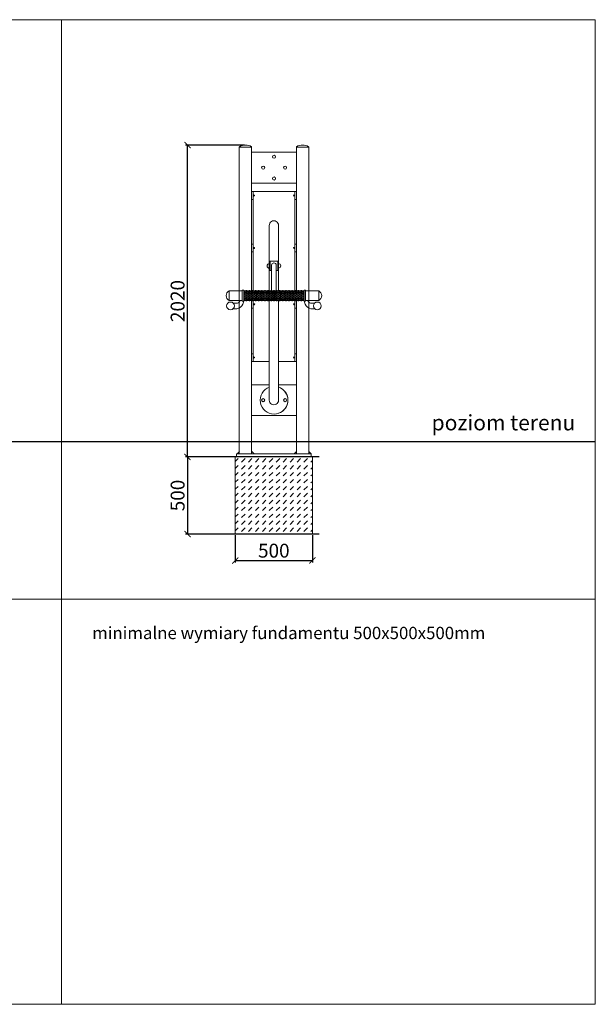
# Model space of a CAD drawing. Units: millimetres. Extents: x 2020 to 2765, y 638 to 1277.
# Drawn here: x 2393 to 2765, y 638 to 1277 of the extents above; entities that cross this region are included whole.
import ezdxf

# ---------------------------------------------------------------- set-up
doc = ezdxf.new("R2010")
doc.units = ezdxf.units.MM
doc.header["$PDSIZE"] = -1
for name, color, linetype in [('fundament', 5, 'Continuous'), ('Opis polski', 7, 'Continuous'), ('szraf', 253, 'Continuous'), ('wymiar', 80, 'Continuous')]:
    doc.layers.add(name, color=color, linetype=linetype)
doc.layers.add('niedruk', color=123, linetype='Continuous', plot=False)
doc.styles.add('styl1', font='ARIALUNI.TTF')
doc.dimstyles.new('Kopia ISO-25', dxfattribs={"dimtxt": 9, "dimasz": 4, "dimexe": 1.25, "dimexo": 0.625, "dimtad": 1, "dimdec": 0, "dimlfac": 10, "dimrnd": 10, "dimtxsty": 'styl1', "dimblk": 'ARCHTICK', "dimcen": 2.5, "dimadec": 0, "dimazin": 0, "dimtfac": 1, "dimtdec": 0, "dimtmove": 0, "dimatfit": 3, "dimfxl": 1, "dimarcsym": 0})

# ---------------------------------------------------------------- blocks, each defined once
blk = doc.blocks.new('_ArchTick')
at = {"color": 0, "linetype": 'ByBlock', "lineweight": 5, "const_width": 0.15}
blk.add_lwpolyline([(-0.5, -0.5), (0.5, 0.5)], dxfattribs=at)
blk = doc.blocks.new('*D156')
at = {"layer": 'Defpoints', "color": 0, "lineweight": 5}
for p in [(2587.23, 993.2), (2501.2, 943.2), (2587.23, 943.2)]:
    blk.add_point(p, dxfattribs=at)
at = {"layer": 'wymiar', "color": 0, "lineweight": -2}
for p, q in [((2586.61, 993.2), (2499.95, 993.2)), ((2501.2, 993.2), (2501.2, 943.2)), ((2586.61, 943.2), (2499.95, 943.2))]:
    blk.add_line(p, q, dxfattribs=at)
at = {"layer": 'wymiar', "color": 0, "lineweight": -2, "xscale": 4, "yscale": 4, "zscale": 4}
for p, rotation in [((2501.2, 993.2), 90), ((2501.2, 943.2), 270)]:
    blk.add_blockref('_ArchTick', p, dxfattribs=dict(at, rotation=rotation))
at = {"layer": 'wymiar', "color": 0, "lineweight": 5, "insert": (2495.98, 968.2), "char_height": 9, "attachment_point": 5, "rotation": 90, "style": 'styl1'}
blk.add_mtext('500', dxfattribs=at)
blk = doc.blocks.new('*D157')
at = {"layer": 'Defpoints', "color": 0, "lineweight": 5}
for p in [(2532.13, 943.2), (2582.13, 943.2), (2582.13, 926.06)]:
    blk.add_point(p, dxfattribs=at)
at = {"layer": 'wymiar', "color": 0, "lineweight": -2}
for p, q in [((2532.13, 942.57), (2532.13, 924.81)), ((2582.13, 942.57), (2582.13, 924.81)), ((2532.13, 926.06), (2582.13, 926.06))]:
    blk.add_line(p, q, dxfattribs=at)
at = {"layer": 'wymiar', "color": 0, "lineweight": -2, "xscale": 4, "yscale": 4, "zscale": 4, "rotation": 180}
blk.add_blockref('_ArchTick', (2532.13, 926.06), dxfattribs=at)
at = {"layer": 'wymiar', "color": 0, "lineweight": -2, "xscale": 4, "yscale": 4, "zscale": 4}
blk.add_blockref('_ArchTick', (2582.13, 926.06), dxfattribs=at)
at = {"layer": 'wymiar', "color": 0, "lineweight": 5, "insert": (2557.13, 931.28), "char_height": 9, "attachment_point": 5, "style": 'styl1'}
blk.add_mtext('500', dxfattribs=at)
blk = doc.blocks.new('*D164')
at = {"layer": 'Defpoints', "color": 0, "lineweight": 5}
for p in [(2501.2, 1195.26), (2538.77, 1195.26), (2520.36, 993.2)]:
    blk.add_point(p, dxfattribs=at)
at = {"layer": 'wymiar', "color": 0, "lineweight": -2}
for p, q in [((2538.15, 1195.26), (2499.95, 1195.26)), ((2501.2, 993.2), (2501.2, 1195.26)), ((2519.74, 993.2), (2499.95, 993.2))]:
    blk.add_line(p, q, dxfattribs=at)
at = {"layer": 'wymiar', "color": 0, "lineweight": -2, "xscale": 4, "yscale": 4, "zscale": 4}
for p, rotation in [((2501.2, 1195.26), 90), ((2501.2, 993.2), 270)]:
    blk.add_blockref('_ArchTick', p, dxfattribs=dict(at, rotation=rotation))
at = {"layer": 'wymiar', "color": 0, "lineweight": 5, "insert": (2495.98, 1094.23), "char_height": 9, "attachment_point": 5, "rotation": 90, "style": 'styl1'}
blk.add_mtext('2020', dxfattribs=at)

msp = doc.modelspace()

# ---------------------------------------------------------------- hatches: boundary and pattern name
at = {"layer": 'szraf', "lineweight": 5}
h = msp.add_hatch(dxfattribs=at)
h.set_pattern_fill('DASH', color=256, angle=45, style=0)
h.set_pattern_definition([(45, (2419.5093, 891.055), (4e-16, 4.49013), [3.175, -3.175])])
h.paths.add_polyline_path([(2557.13, 943.2), (2582.13, 943.2), (2582.13, 993.2), (2557.13, 993.2)])
h.paths.add_polyline_path([(2532.13, 943.2), (2557.13, 943.2), (2557.13, 993.2), (2532.13, 993.2)])

# ---------------------------------------------------------------- linework, layer by layer
at = {"lineweight": 5}
for p, q in [((2534.77, 1193.96), (2534.77, 1194.05)), ((2534.77, 1193.96), (2538.77, 1193.96)), ((2542.77, 1193.96), (2538.77, 1193.96)), ((2542.77, 1193.96), (2542.77, 1194.05)), ((2571.77, 1193.96), (2571.77, 1194.05)), ((2571.77, 1193.96), (2571.77, 1194.05)), ((2571.77, 1193.96), (2575.77, 1193.96)), ((2571.77, 1193.96), (2575.77, 1193.96)), ((2579.77, 1193.96), (2575.77, 1193.96)), ((2579.77, 1193.96), (2579.77, 1194.05)), ((2571.77, 1190.67), (2542.77, 1190.67)), ((2571.77, 1170.67), (2542.77, 1170.67)), ((2542.77, 1165.1), (2543.77, 1165.1)), ((2543.77, 1165.1), (2570.77, 1165.1)), ((2571.77, 1165.1), (2570.77, 1165.1)), ((2542.77, 1160.1), (2543.77, 1160.1)), ((2571.77, 1160.1), (2570.77, 1160.1)), ((2554.19, 1100.84), (2554.19, 1143.23)), ((2560.19, 1116.21), (2560.19, 1143.23)), ((2554.3, 1113.98), (2554.3, 1119.98)), ((2554.3, 1119.98), (2554.5, 1119.98)), ((2554.5, 1113.98), (2554.5, 1119.98)), ((2554.7, 1113.98), (2554.7, 1119.98)), ((2554.7, 1119.98), (2557.2, 1119.98)), ((2555.7, 1117.46), (2555.7, 1101)), ((2557.2, 1119.98), (2559.7, 1119.98)), ((2558.7, 1117.46), (2558.7, 1101)), ((2559.7, 1119.98), (2559.7, 1113.98)), ((2559.9, 1119.98), (2559.9, 1113.98)), ((2559.9, 1119.98), (2560.1, 1119.98)), ((2560.1, 1119.98), (2560.1, 1113.98)), ((2554.2, 1100.84), (2554.2, 1115.48)), ((2554.5, 1113.98), (2554.3, 1113.98)), ((2555.7, 1113.98), (2554.7, 1113.98)), ((2559.7, 1113.98), (2558.7, 1113.98)), ((2560.1, 1113.98), (2559.9, 1113.98)), ((2560.2, 1100.84), (2560.19, 1115.52)), ((2536.65, 1100.83), (2528.14, 1100.83)), ((2528.14, 1100.83), (2528.14, 1097.73)), ((2528.14, 1094.63), (2528.14, 1097.73)), ((2537.65, 1101.23), (2536.65, 1101.23)), ((2536.65, 1101.23), (2536.65, 1097.73)), ((2536.65, 1094.23), (2536.65, 1097.73)), ((2537.65, 1101.23), (2537.65, 1094.23)), ((2537.65, 1100.84), (2538.18, 1100.84)), ((2538.56, 1100.84), (2539.08, 1100.84)), ((2539.68, 1100.84), (2540.22, 1100.84)), ((2540.6, 1100.84), (2541.08, 1100.84)), ((2541.68, 1100.84), (2542.19, 1100.84)), ((2542.57, 1100.84), (2543.1, 1100.84)), ((2543.7, 1100.84), (2544.24, 1100.84)), ((2544.62, 1100.84), (2545.09, 1100.84)), ((2545.69, 1100.84), (2546.19, 1100.84)), ((2546.56, 1100.84), (2547.09, 1100.84)), ((2547.69, 1100.84), (2548.23, 1100.84)), ((2548.61, 1100.84), (2549.08, 1100.84)), ((2549.68, 1100.84), (2550.21, 1100.84)), ((2550.59, 1100.84), (2551.12, 1100.84)), ((2551.72, 1100.84), (2552.26, 1100.84)), ((2552.64, 1100.84), (2553.11, 1100.84)), ((2553.71, 1100.84), (2554.24, 1100.84)), ((2554.62, 1100.84), (2555.15, 1100.84)), ((2555.75, 1100.84), (2556.29, 1100.84)), ((2556.67, 1100.84), (2556.9, 1100.84)), ((2557.87, 1100.84), (2557.5, 1100.84)), ((2558.65, 1100.84), (2558.25, 1100.84)), ((2559.77, 1100.84), (2559.25, 1100.84)), ((2560.68, 1100.84), (2560.15, 1100.84)), ((2561.75, 1100.84), (2561.28, 1100.84)), ((2562.67, 1100.84), (2562.13, 1100.84)), ((2563.8, 1100.84), (2563.27, 1100.84)), ((2564.71, 1100.84), (2564.18, 1100.84)), ((2565.78, 1100.84), (2565.31, 1100.84)), ((2566.7, 1100.84), (2566.16, 1100.84)), ((2567.83, 1100.84), (2567.3, 1100.84)), ((2568.7, 1100.84), (2568.21, 1100.84)), ((2569.77, 1100.84), (2569.3, 1100.84)), ((2570.69, 1100.84), (2570.15, 1100.84)), ((2571.82, 1100.84), (2571.29, 1100.84)), ((2572.72, 1100.84), (2572.2, 1100.84)), ((2573.79, 1100.84), (2573.32, 1100.84)), ((2574.71, 1100.84), (2574.17, 1100.84)), ((2575.84, 1100.84), (2575.31, 1100.84)), ((2576.74, 1100.84), (2576.22, 1100.84)), ((2576.74, 1101.23), (2577.74, 1101.23)), ((2576.74, 1101.23), (2576.74, 1094.23)), ((2577.74, 1101.23), (2577.74, 1097.73)), ((2577.74, 1100.83), (2586.25, 1100.83)), ((2577.74, 1094.23), (2577.74, 1097.73)), ((2586.25, 1100.83), (2586.25, 1097.73)), ((2586.25, 1094.63), (2586.25, 1097.73)), ((2536.65, 1094.63), (2528.14, 1094.63)), ((2533.59, 1092.8), (2530.89, 1092.8)), ((2537.65, 1094.23), (2536.65, 1094.23)), ((2537.65, 1094.63), (2538.18, 1094.63)), ((2538.56, 1094.63), (2539.08, 1094.63)), ((2539.68, 1094.63), (2540.22, 1094.63)), ((2540.6, 1094.63), (2541.08, 1094.63)), ((2541.68, 1094.63), (2542.19, 1094.63)), ((2542.57, 1094.63), (2543.1, 1094.63)), ((2543.7, 1094.63), (2544.24, 1094.63)), ((2544.62, 1094.63), (2545.09, 1094.63)), ((2545.69, 1094.63), (2546.19, 1094.63)), ((2546.56, 1094.63), (2547.09, 1094.63)), ((2546.72, 1094.63), (2546.72, 1094.63)), ((2547.69, 1094.63), (2548.23, 1094.63)), ((2548.61, 1094.63), (2549.08, 1094.63)), ((2549.68, 1094.63), (2550.21, 1094.63)), ((2550.59, 1094.63), (2551.12, 1094.63)), ((2551.72, 1094.63), (2552.26, 1094.63)), ((2552.64, 1094.63), (2553.11, 1094.63)), ((2553.71, 1094.63), (2554.24, 1094.63)), ((2554.19, 1030), (2554.19, 1094.63)), ((2554.62, 1094.63), (2555.15, 1094.63)), ((2555.75, 1094.63), (2556.14, 1094.63)), ((2556.52, 1094.63), (2556.9, 1094.63)), ((2557.72, 1094.63), (2557.5, 1094.63)), ((2558.65, 1094.63), (2558.1, 1094.63)), ((2559.77, 1094.63), (2559.25, 1094.63)), ((2560.68, 1094.63), (2560.15, 1094.63)), ((2560.19, 1030), (2560.19, 1094.63)), ((2561.75, 1094.63), (2561.28, 1094.63)), ((2562.67, 1094.63), (2562.13, 1094.63)), ((2563.8, 1094.63), (2563.27, 1094.63)), ((2564.71, 1094.63), (2564.18, 1094.63)), ((2565.78, 1094.63), (2565.31, 1094.63)), ((2566.7, 1094.63), (2566.16, 1094.63)), ((2567.83, 1094.63), (2567.3, 1094.63)), ((2567.67, 1094.63), (2567.67, 1094.63)), ((2568.7, 1094.63), (2568.21, 1094.63)), ((2569.77, 1094.63), (2569.3, 1094.63)), ((2570.69, 1094.63), (2570.15, 1094.63)), ((2571.82, 1094.63), (2571.29, 1094.63)), ((2572.72, 1094.63), (2572.2, 1094.63)), ((2573.79, 1094.63), (2573.32, 1094.63)), ((2574.71, 1094.63), (2574.17, 1094.63)), ((2575.84, 1094.63), (2575.31, 1094.63)), ((2576.74, 1094.63), (2576.21, 1094.63)), ((2576.74, 1094.23), (2577.74, 1094.23)), ((2577.74, 1094.63), (2586.25, 1094.63)), ((2580.8, 1092.8), (2583.5, 1092.8)), ((2533.23, 1089.13), (2530.64, 1089.13)), ((2581.16, 1089.13), (2583.75, 1089.13)), ((2549.24, 1030), (2549.74, 1029.13)), ((2549.74, 1029.13), (2550.74, 1029.13)), ((2550.74, 1029.13), (2551.24, 1030)), ((2563.95, 1030.87), (2563.45, 1030)), ((2534.84, 996.7), (2533.34, 995.2)), ((2542.84, 996.7), (2544.34, 995.2)), ((2571.77, 996.7), (2570.27, 995.2)), ((2579.84, 996.62), (2581.27, 995.2)), ((2557.27, 995.2), (2532.98, 995.2)), ((2532.98, 995.2), (2532.98, 993.2)), ((2557.27, 995.2), (2581.12, 995.2)), ((2560.34, 995.2), (2581.27, 995.2)), ((2581.27, 995.2), (2581.27, 993.2))]:
    msp.add_line(p, q, dxfattribs=at)
at = {"color": 7, "lineweight": 9}
for p, q in [((2534.77, 1193.96), (2534.77, 995.2)), ((2542.77, 1193.96), (2542.77, 1100.84)), ((2571.77, 1193.96), (2571.77, 1100.84)), ((2579.77, 1193.96), (2579.77, 995.2)), ((2543.77, 1100.84), (2543.77, 1165.1)), ((2570.77, 1101.04), (2570.77, 1165.1)), ((2542.77, 1131.1), (2543.77, 1131.1)), ((2571.77, 1131.1), (2570.77, 1131.1)), ((2542.77, 1126.1), (2543.77, 1126.1)), ((2571.77, 1126.1), (2570.77, 1126.1)), ((2542.77, 1094.63), (2542.77, 995.2)), ((2542.84, 1094.6), (2543.84, 1094.6)), ((2543.77, 1055.1), (2543.77, 1094.63)), ((2570.77, 1055.1), (2570.77, 1094.43)), ((2571.84, 1094.6), (2570.84, 1094.6)), ((2571.77, 1094.6), (2571.77, 995.2))]:
    msp.add_line(p, q, dxfattribs=at)
at = {"color": 0, "lineweight": 9}
for p, q in [((2542.84, 1089.6), (2543.84, 1089.6)), ((2571.84, 1089.6), (2570.84, 1089.6)), ((2542.77, 1060.1), (2543.77, 1060.1)), ((2571.77, 1060.1), (2570.77, 1060.1)), ((2542.77, 1055.1), (2543.77, 1055.1)), ((2543.77, 1055.1), (2554.19, 1055.1)), ((2560.19, 1055.1), (2570.77, 1055.1)), ((2571.77, 1055.1), (2570.77, 1055.1)), ((2554.19, 1040), (2542.77, 1040)), ((2571.77, 1040), (2560.19, 1040)), ((2571.77, 1020), (2542.77, 1020)), ((2531.99, 993.2), (2582.27, 993.2))]:
    msp.add_line(p, q, dxfattribs=at)
at = {"lineweight": 30}
msp.add_line((2020.35, 1003.2), (2765.37, 1003.2), dxfattribs=at)
at = {"lineweight": 5}
for centre, radius in [((2557.27, 1187.71), 1), ((2550.24, 1180.67), 1), ((2564.45, 1180.67), 1), ((2557.27, 1173.64), 1), ((2544.27, 1162.6), 0.4), ((2570.27, 1162.6), 0.4), ((2538.37, 1100.6), 0.3), ((2538.37, 1099.61), 0.3), ((2538.37, 1098.37), 0.3), ((2539.38, 1100.84), 0.3), ((2539.38, 1100.11), 0.3), ((2539.38, 1099.05), 0.3), ((2540.41, 1100.6), 0.3), ((2540.41, 1099.61), 0.3), ((2540.41, 1098.37), 0.3), ((2541.38, 1100.84), 0.3), ((2541.38, 1100.11), 0.3), ((2541.38, 1099.05), 0.3), ((2542.38, 1100.6), 0.3), ((2542.38, 1099.61), 0.3), ((2542.38, 1098.37), 0.3), ((2543.4, 1100.84), 0.3), ((2543.4, 1100.11), 0.3), ((2543.4, 1099.05), 0.3), ((2544.43, 1100.6), 0.3), ((2544.43, 1099.61), 0.3), ((2544.43, 1098.37), 0.3), ((2545.39, 1100.84), 0.3), ((2545.39, 1100.11), 0.3), ((2545.39, 1099.05), 0.3), ((2546.37, 1100.6), 0.3), ((2546.37, 1099.61), 0.3), ((2546.37, 1098.37), 0.3), ((2547.39, 1100.84), 0.3), ((2547.39, 1100.11), 0.3), ((2547.39, 1099.05), 0.3), ((2548.42, 1100.6), 0.3), ((2548.42, 1099.61), 0.3), ((2548.42, 1098.37), 0.3), ((2549.38, 1100.84), 0.3), ((2549.39, 1100.11), 0.3), ((2549.39, 1099.05), 0.3), ((2550.4, 1100.6), 0.3), ((2550.4, 1099.61), 0.3), ((2550.4, 1098.37), 0.3), ((2551.42, 1100.84), 0.3), ((2551.42, 1100.11), 0.3), ((2551.42, 1099.05), 0.3), ((2552.45, 1100.6), 0.3), ((2552.45, 1099.61), 0.3), ((2552.45, 1098.37), 0.3), ((2553.41, 1100.84), 0.3), ((2553.41, 1100.11), 0.3), ((2553.41, 1099.05), 0.3), ((2554.43, 1100.6), 0.3), ((2554.43, 1099.61), 0.3), ((2554.43, 1098.37), 0.3), ((2555.45, 1100.84), 0.3), ((2555.45, 1100.11), 0.3), ((2555.45, 1099.05), 0.3), ((2556.33, 1099.61), 0.3), ((2556.33, 1098.37), 0.3), ((2556.48, 1100.6), 0.3), ((2557.2, 1100.83), 0.3), ((2557.2, 1100.11), 0.3), ((2557.2, 1099.05), 0.3), ((2558.06, 1100.6), 0.3), ((2558.06, 1099.61), 0.3), ((2558.06, 1098.37), 0.3), ((2558.94, 1100.11), 0.3), ((2558.94, 1099.05), 0.3), ((2558.95, 1100.84), 0.3), ((2559.96, 1100.6), 0.3), ((2559.96, 1099.61), 0.3), ((2559.96, 1098.37), 0.3), ((2560.98, 1100.84), 0.3), ((2560.98, 1100.11), 0.3), ((2560.98, 1099.05), 0.3), ((2561.94, 1100.6), 0.3), ((2561.94, 1099.61), 0.3), ((2561.94, 1098.37), 0.3), ((2562.97, 1100.84), 0.3), ((2562.97, 1100.11), 0.3), ((2562.97, 1099.05), 0.3), ((2563.99, 1100.6), 0.3), ((2563.99, 1099.61), 0.3), ((2563.99, 1098.37), 0.3), ((2565.01, 1100.84), 0.3), ((2565.01, 1100.11), 0.3), ((2565.01, 1099.05), 0.3), ((2565.97, 1100.6), 0.3), ((2565.97, 1099.61), 0.3), ((2565.97, 1098.37), 0.3), ((2567, 1100.84), 0.3), ((2567, 1100.11), 0.3), ((2567, 1099.05), 0.3), ((2568.02, 1100.6), 0.3), ((2568.02, 1099.61), 0.3), ((2568.02, 1098.37), 0.3), ((2569, 1100.84), 0.3), ((2569, 1100.11), 0.3), ((2569, 1099.05), 0.3), ((2569.96, 1100.6), 0.3), ((2569.96, 1099.61), 0.3), ((2569.96, 1098.37), 0.3), ((2570.99, 1100.84), 0.3), ((2570.99, 1100.11), 0.3), ((2570.99, 1099.05), 0.3), ((2572.01, 1100.6), 0.3), ((2572.01, 1099.61), 0.3), ((2572.01, 1098.37), 0.3), ((2573.01, 1100.11), 0.3), ((2573.01, 1099.05), 0.3), ((2573.02, 1100.84), 0.3), ((2573.98, 1100.6), 0.3), ((2573.98, 1099.61), 0.3), ((2573.98, 1098.37), 0.3), ((2575.01, 1100.84), 0.3), ((2575.01, 1100.11), 0.3), ((2575.01, 1099.05), 0.3), ((2576.03, 1100.6), 0.3), ((2576.03, 1099.61), 0.3), ((2576.03, 1098.37), 0.3), ((2529.07, 1091.08), 2.5), ((2538.37, 1097.1), 0.3), ((2538.37, 1095.85), 0.3), ((2538.37, 1094.87), 0.3), ((2539.38, 1096.42), 0.3), ((2539.38, 1095.35), 0.3), ((2539.38, 1094.63), 0.3), ((2540.41, 1097.1), 0.3), ((2540.41, 1095.85), 0.3), ((2540.41, 1094.87), 0.3), ((2541.38, 1096.42), 0.3), ((2541.38, 1095.35), 0.3), ((2541.38, 1094.63), 0.3), ((2542.38, 1097.1), 0.3), ((2542.38, 1095.85), 0.3), ((2542.38, 1094.87), 0.3), ((2543.4, 1096.42), 0.3), ((2543.4, 1095.35), 0.3), ((2543.4, 1094.63), 0.3), ((2544.43, 1097.1), 0.3), ((2544.43, 1095.85), 0.3), ((2544.43, 1094.87), 0.3), ((2545.39, 1096.42), 0.3), ((2545.39, 1095.35), 0.3), ((2545.39, 1094.63), 0.3), ((2546.37, 1097.1), 0.3), ((2546.37, 1095.85), 0.3), ((2546.37, 1094.87), 0.3), ((2547.39, 1096.42), 0.3), ((2547.39, 1095.35), 0.3), ((2547.39, 1094.63), 0.3), ((2548.42, 1097.1), 0.3), ((2548.42, 1095.85), 0.3), ((2548.42, 1094.87), 0.3), ((2549.38, 1094.63), 0.3), ((2549.39, 1096.42), 0.3), ((2549.39, 1095.35), 0.3), ((2550.4, 1097.1), 0.3), ((2550.4, 1095.85), 0.3), ((2550.4, 1094.87), 0.3), ((2551.42, 1096.42), 0.3), ((2551.42, 1095.35), 0.3), ((2551.42, 1094.63), 0.3), ((2552.45, 1097.1), 0.3), ((2552.45, 1095.85), 0.3), ((2552.45, 1094.87), 0.3), ((2553.41, 1096.42), 0.3), ((2553.41, 1095.35), 0.3), ((2553.41, 1094.63), 0.3), ((2554.43, 1097.1), 0.3), ((2554.43, 1095.85), 0.3), ((2554.43, 1094.87), 0.3), ((2555.45, 1096.42), 0.3), ((2555.45, 1095.35), 0.3), ((2555.45, 1094.63), 0.3), ((2556.33, 1097.1), 0.3), ((2556.33, 1095.85), 0.3), ((2556.33, 1094.87), 0.3), ((2557.2, 1096.41), 0.3), ((2557.2, 1095.35), 0.3), ((2557.2, 1094.63), 0.3), ((2557.91, 1094.87), 0.3), ((2558.06, 1097.1), 0.3), ((2558.06, 1095.85), 0.3), ((2558.94, 1096.42), 0.3), ((2558.94, 1095.35), 0.3), ((2558.95, 1094.63), 0.3), ((2559.96, 1097.1), 0.3), ((2559.96, 1095.85), 0.3), ((2559.96, 1094.87), 0.3), ((2560.98, 1096.42), 0.3), ((2560.98, 1095.35), 0.3), ((2560.98, 1094.63), 0.3), ((2561.94, 1097.1), 0.3), ((2561.94, 1095.85), 0.3), ((2561.94, 1094.87), 0.3), ((2562.97, 1096.42), 0.3), ((2562.97, 1095.35), 0.3), ((2562.97, 1094.63), 0.3), ((2563.99, 1097.1), 0.3), ((2563.99, 1095.85), 0.3), ((2563.99, 1094.87), 0.3), ((2565.01, 1096.42), 0.3), ((2565.01, 1095.35), 0.3), ((2565.01, 1094.63), 0.3), ((2565.97, 1097.1), 0.3), ((2565.97, 1095.85), 0.3), ((2565.97, 1094.87), 0.3), ((2567, 1096.42), 0.3), ((2567, 1095.35), 0.3), ((2567, 1094.63), 0.3), ((2568.02, 1097.1), 0.3), ((2568.02, 1095.85), 0.3), ((2568.02, 1094.87), 0.3), ((2569, 1096.42), 0.3), ((2569, 1095.35), 0.3), ((2569, 1094.63), 0.3), ((2569.96, 1097.1), 0.3), ((2569.96, 1095.85), 0.3), ((2569.96, 1094.87), 0.3), ((2570.99, 1096.42), 0.3), ((2570.99, 1095.35), 0.3), ((2570.99, 1094.63), 0.3), ((2572.01, 1097.1), 0.3), ((2572.01, 1095.85), 0.3), ((2572.01, 1094.87), 0.3), ((2573.01, 1096.42), 0.3), ((2573.01, 1095.35), 0.3), ((2573.02, 1094.63), 0.3), ((2573.98, 1097.1), 0.3), ((2573.98, 1095.85), 0.3), ((2573.98, 1094.87), 0.3), ((2575.01, 1096.42), 0.3), ((2575.01, 1095.35), 0.3), ((2575.01, 1094.63), 0.3), ((2576.03, 1097.1), 0.3), ((2576.03, 1095.85), 0.3), ((2576.03, 1094.87), 0.3), ((2585.32, 1091.08), 2.5), ((2550.24, 1030), 1), ((2550.24, 1030), 1), ((2564.45, 1030), 1)]:
    msp.add_circle(centre, radius, dxfattribs=at)
at = {"color": 7, "lineweight": 9}
for centre in [(2544.27, 1128.6), (2570.27, 1128.6), (2544.34, 1092.1), (2570.34, 1092.1)]:
    msp.add_circle(centre, 0.4, dxfattribs=at)
at = {"color": 0, "lineweight": 9}
for centre in [(2544.27, 1057.6), (2570.27, 1057.6)]:
    msp.add_circle(centre, 0.4, dxfattribs=at)
at = {"lineweight": 5}
for centre, radius, start, end in [((2534.97, 1194.05), 0.2, 122.28609, 180), ((2538.48, 1188.5), 6.77, 87.52849, 122.28609), ((2539.07, 1188.5), 6.77, 57.71391, 92.47151), ((2542.57, 1194.05), 0.2, 0, 57.71391), ((2571.97, 1194.05), 0.2, 122.28609, 180), ((2571.97, 1194.05), 0.2, 122.28609, 180), ((2575.48, 1188.5), 6.77, 87.52849, 122.28609), ((2575.48, 1188.5), 6.77, 87.52849, 122.28609), ((2576.07, 1188.5), 6.77, 57.71391, 92.47151), ((2579.57, 1194.05), 0.2, 0, 57.71391), ((2557.19, 1143.23), 3, 0, 182.40611), ((2554.3, 1116.98), 1.5, 90, 270), ((2557.2, 1117.46), 1.5, 90, 180), ((2557.2, 1117.46), 1.5, 0, 90), ((2560.1, 1117.02), 1.5, 270, 90), ((2529.72, 1097.73), 3.48, 117.00786, 180), ((2529.72, 1097.73), 3.48, 180, 242.99214), ((2539.38, 1097.73), 0.3, 0, 180), ((2539.38, 1097.73), 0.3, 180, 0), ((2541.38, 1097.73), 0.3, 0, 180), ((2541.38, 1097.73), 0.3, 180, 0), ((2543.4, 1097.73), 0.3, 0, 180), ((2543.4, 1097.73), 0.3, 180, 0), ((2545.39, 1097.73), 0.3, 0, 180), ((2545.39, 1097.73), 0.3, 180, 0), ((2547.39, 1097.73), 0.3, 0, 180), ((2547.39, 1097.73), 0.3, 180, 0), ((2549.39, 1097.73), 0.3, 0, 180), ((2549.39, 1097.73), 0.3, 180, 0), ((2551.42, 1097.73), 0.3, 0, 180), ((2551.42, 1097.73), 0.3, 180, 0), ((2553.41, 1097.73), 0.3, 0, 180), ((2553.41, 1097.73), 0.3, 180, 0), ((2555.45, 1097.73), 0.3, 0, 180), ((2555.45, 1097.73), 0.3, 180, 0), ((2557.2, 1097.73), 0.3, 0, 180), ((2557.2, 1097.73), 0.3, 180, 0), ((2558.94, 1097.73), 0.3, 0, 180), ((2558.94, 1097.73), 0.3, 180, 0), ((2560.98, 1097.73), 0.3, 0, 180), ((2560.98, 1097.73), 0.3, 180, 0), ((2562.97, 1097.73), 0.3, 0, 180), ((2562.97, 1097.73), 0.3, 180, 0), ((2565.01, 1097.73), 0.3, 0, 180), ((2565.01, 1097.73), 0.3, 180, 0), ((2567, 1097.73), 0.3, 0, 180), ((2567, 1097.73), 0.3, 180, 0), ((2569, 1097.73), 0.3, 0, 180), ((2569, 1097.73), 0.3, 180, 0), ((2570.99, 1097.73), 0.3, 0, 180), ((2570.99, 1097.73), 0.3, 180, 0), ((2573.01, 1097.73), 0.3, 0, 180), ((2573.01, 1097.73), 0.3, 180, 0), ((2575.01, 1097.73), 0.3, 0, 180), ((2575.01, 1097.73), 0.3, 180, 0), ((2584.67, 1097.73), 3.48, 0, 62.99214), ((2584.67, 1097.73), 3.48, 297.00786, 0), ((2532.45, 1093.87), 4.8, 279.34016, 340.51644), ((2532.29, 1095.86), 3.32, 293.0303, 338.38386), ((2497.06, 1109.49), 43.47, 336.65557, 340.01), ((2617.33, 1109.49), 43.47, 199.99, 203.34443), ((2581.94, 1093.87), 4.8, 199.48356, 260.65984), ((2582.1, 1095.86), 3.32, 201.61614, 246.9697), ((2557.27, 1030), 9, 109.47122, 71.08899), ((2557.27, 1030), 9, 288.92247, 71.08899), ((2557.19, 1030), 3, 179.99912, 0.01145)]:
    msp.add_arc(centre, radius, start, end, dxfattribs=at)
at = {"layer": 'fundament', "lineweight": 5}
msp.add_lwpolyline([(2532.13, 943.2), (2582.13, 943.2), (2582.13, 993.2), (2532.13, 993.2)], close=True, dxfattribs=at)
at = {"layer": 'niedruk', "lineweight": 5}
for p, q in [((2419.68, 900.96), (2419.68, 1276.55)), ((2019.68, 900.96), (2716.31, 900.96)), ((2020.35, 900.96), (2765.37, 900.96)), ((2419.68, 900.96), (2419.68, 638.46))]:
    msp.add_line(p, q, dxfattribs=at)
msp.add_lwpolyline([(2020.35, 638.46), (2765.37, 638.46), (2765.37, 1276.55), (2020.35, 1276.55)], close=True, dxfattribs=at)

# ---------------------------------------------------------------- texts
at = {"layer": 'Opis polski', "color": 5, "attachment_point": 1}
for s, insert, char_height, width in [('{\\f@Arial Unicode MS|b0|i0|c238|p34;\\C256;poziom terenu}', (2659.34, 1020.41), 10, 115.9429), ('{\\f@Arial Unicode MS|b0|i0|c238|p34;\\C256;minimalne wymiary fundamentu 500x500x500mm}', (2439.48, 883.11), 8, 485.4848)]:
    msp.add_mtext(s, dxfattribs=dict(at, insert=insert, char_height=char_height, width=width))

# ---------------------------------------------------------------- dimensions: what is measured, and where the dimension line sits
at = {"layer": 'wymiar', "lineweight": 5}
for base, p1, p2, picture, middle in [((2501.2, 1195.26), (2520.36, 993.2), (2538.77, 1195.26), '*D164', (2495.98, 1094.23)), ((2501.2, 943.2), (2587.23, 993.2), (2587.23, 943.2), '*D156', (2495.98, 968.2))]:
    dim = msp.add_linear_dim(base=base, p1=p1, p2=p2, angle=90, dimstyle='Kopia ISO-25', dxfattribs=at)
    dim.commit()
    dim.dimension.update_dxf_attribs({"geometry": picture, "text_midpoint": middle})
dim = msp.add_linear_dim(base=(2582.13, 926.06), p1=(2532.13, 943.2), p2=(2582.13, 943.2), dimstyle='Kopia ISO-25', dxfattribs=at)
dim.commit()
dim.dimension.update_dxf_attribs({"geometry": '*D157', "text_midpoint": (2557.13, 931.28)})

doc.saveas('drawing.dxf')
